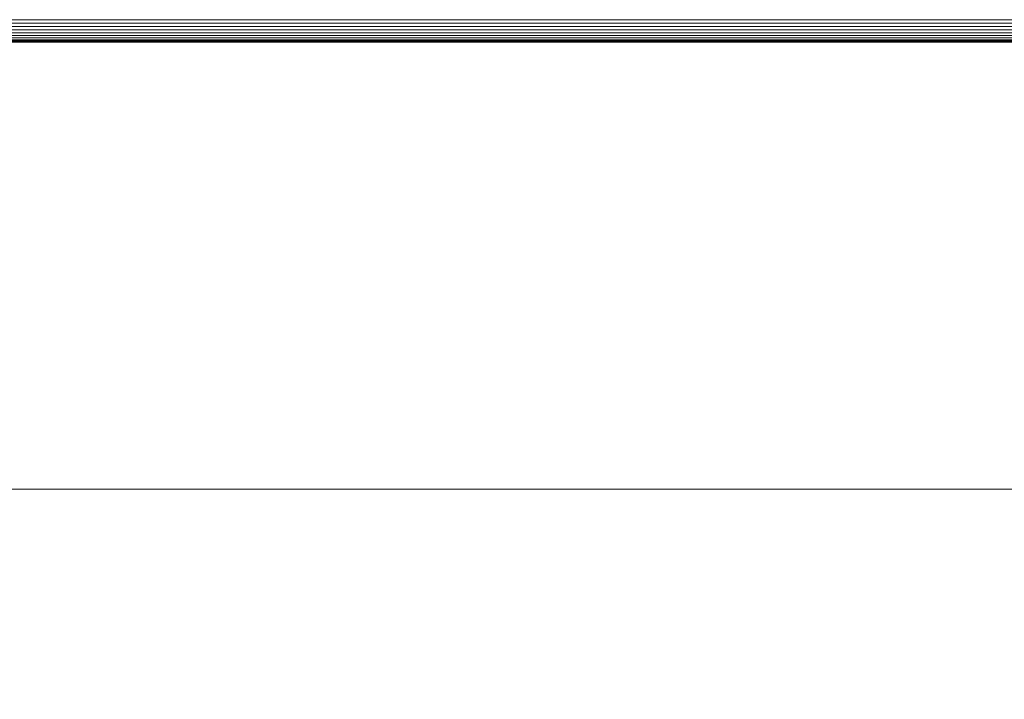
# Model space of a CAD drawing. Units: millimetres. Extents: x -8184 to 7632, y -744 to 4425.
# Drawn here: x -5978 to -5802, y 2899 to 3020 of the extents above; entities that cross this region are included whole.
import ezdxf

# ---------------------------------------------------------------- set-up
doc = ezdxf.new("R2010")
doc.units = ezdxf.units.MM
doc.header["$MEASUREMENT"] = 0
for name, color, linetype, lineweight in [('0_Pen_No__1', 7, 'Continuous', 13), ('0_Pen_No__2', 8, 'Continuous', 15), ('0_Pen_No__46', 5, 'Continuous', 35)]:
    doc.layers.add(name, color=color, linetype=linetype, lineweight=lineweight)
doc.layers.add('0_Pen_No__5', color=7, linetype='Continuous', lineweight=25, true_color=0x40a5ff)
doc.styles.add('GENERATED_STYLE_1', font='txt')
doc.dimstyles.new('GENERATED_STYLE__1', dxfattribs={"dimtxt": 30, "dimasz": 38, "dimexe": 0.18, "dimexo": 4, "dimgap": 0.09, "dimtad": 1, "dimtih": 1, "dimtoh": 1, "dimdec": 0, "dimzin": 0, "dimdsep": 46, "dimtxsty": 'GENERATED_STYLE_1', "dimblk": 'ARROWHEAD_1', "dimblk1": 'ARROWHEAD_1', "dimblk2": 'ARROWHEAD_1', "dimcen": 0.09, "dimclrd": 8, "dimclre": 8, "dimclrt": 5, "dimadec": 0, "dimazin": 0, "dimtfac": 1, "dimtdec": 4, "dimtmove": 0, "dimatfit": 3, "dimfxl": 0, "dimtolj": 1, "dimtzin": 0, "dimarcsym": 0})

# ---------------------------------------------------------------- blocks, each defined once
blk = doc.blocks.new('*D72')
at = {"layer": '0_Pen_No__2', "linetype": 'Continuous'}
for p, q in [((-6559.76, 2946.29), (-6559.76, 2973.79)), ((-4709.77, 2946.29), (-4709.77, 2973.79)), ((-6579.76, 2936.29), (-6569.76, 2936.29)), ((-6549.76, 2936.29), (-4719.77, 2936.29)), ((-4699.77, 2936.29), (-4689.77, 2936.29)), ((-6559.76, 2898.79), (-6559.76, 2926.29)), ((-4709.77, 2898.79), (-4709.77, 2926.29))]:
    blk.add_line(p, q, dxfattribs=at)
at = {"layer": '0_Pen_No__5', "linetype": 'Continuous'}
for centre in [(-6559.76, 2936.29), (-4709.77, 2936.29)]:
    blk.add_circle(centre, 10, dxfattribs=at)
at = {"layer": '0_Pen_No__46', "insert": (-5686.24, 2942.29), "char_height": 30, "attachment_point": 7, "style": 'GENERATED_STYLE_1'}
blk.add_mtext('\\A1;{\\fArial|b0|i0|c0|p34;1,850}', dxfattribs=at)
blk = doc.blocks.new('ARROWHEAD_1')
at = {"color": 0, "linetype": 'Continuous', "lineweight": 0}
blk.add_line((0, 0), (-1, 0), dxfattribs=at)
blk.add_circle((0, 0), 0.25, dxfattribs=at)

msp = doc.modelspace()

# ---------------------------------------------------------------- linework, layer by layer
at = {"layer": '0_Pen_No__1', "linetype": 'Continuous'}
for p, q in [((-6553.16, 3020.1), (-4716.36, 3020.1)), ((-4715.19, 3018.28), (-6554.33, 3018.28)), ((-4715.58, 3018.86), (-6553.94, 3018.86)), ((-4715.98, 3019.48), (-6553.55, 3019.47)), ((-4727.89, 3016.29), (-6556.1, 3016.4)), ((-4727.89, 3016.29), (-6555.88, 3016.53)), ((-6555.88, 3016.53), (-4713.64, 3016.53)), ((-4714.02, 3016.86), (-6555.5, 3016.86)), ((-4714.41, 3017.27), (-6555.1, 3017.27)), ((-4714.8, 3017.75), (-6554.71, 3017.75)), ((-4712.47, 3016.1), (-6556.95, 3016.11)), ((-4712.86, 3016.15), (-6556.66, 3016.15)), ((-4727.89, 3016.29), (-6556.27, 3016.29))]:
    msp.add_line(p, q, dxfattribs=at)

# ---------------------------------------------------------------- dimensions: what is measured, and where the dimension line sits
at = {"color": 8, "linetype": 'Continuous', "lineweight": 15}
dim = msp.add_linear_dim(base=(-4709.77, 2936.29), p1=(-6559.76, 3004.85), p2=(-4709.77, 3006.67), dimstyle='GENERATED_STYLE__1', dxfattribs=at)
dim.commit()
dim.dimension.update_dxf_attribs({"geometry": '*D72', "text_midpoint": (-5634.77, 2957.29), "dimtype": 160})

doc.saveas('drawing.dxf')
